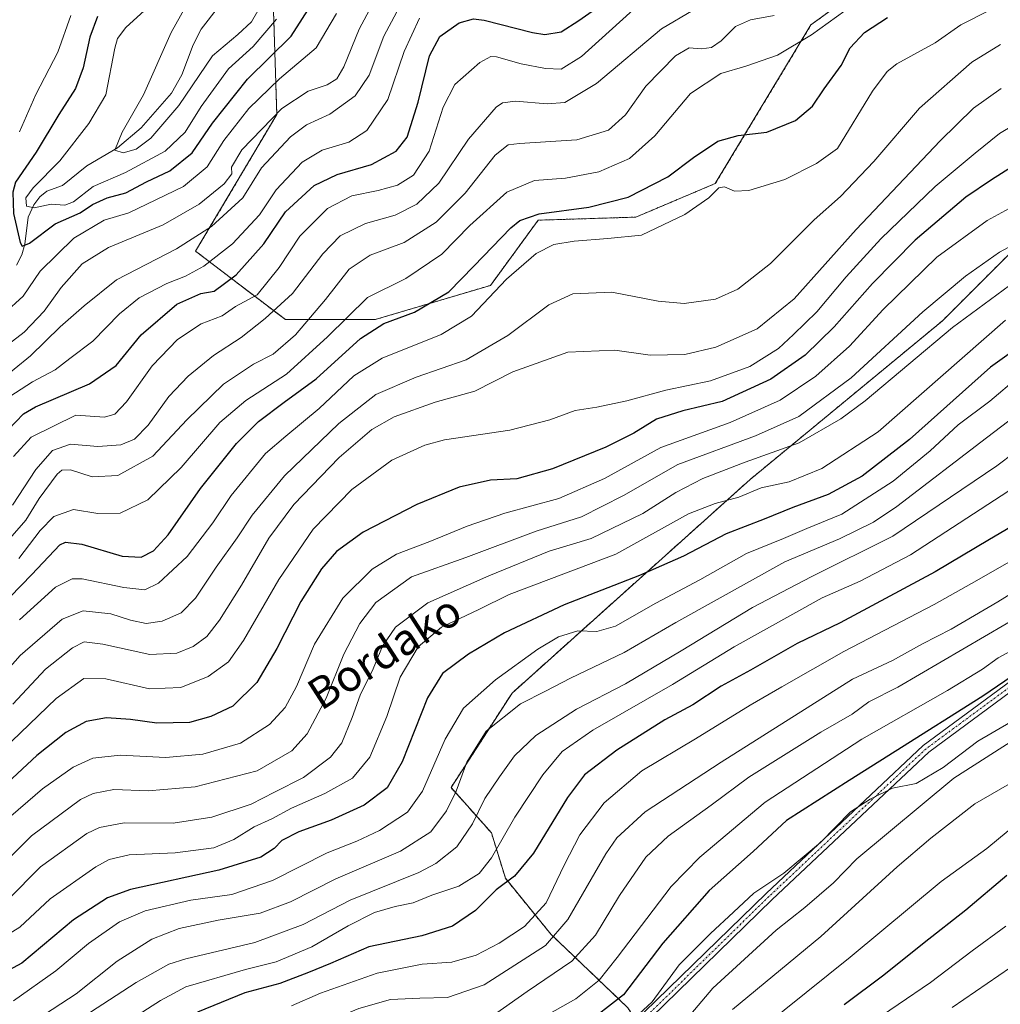
# Model space of a CAD drawing. Units: metres. Extents: x 616732 to 620156, y 4784957 to 4787330.
# Drawn here: x 617899 to 618149, y 4786254 to 4786505 of the extents above; entities that cross this region are included whole.
import ezdxf
from ezdxf.enums import TextEntityAlignment as Align

# ---------------------------------------------------------------- set-up
doc = ezdxf.new("R2010")
doc.units = ezdxf.units.M
doc.header["$MEASUREMENT"] = 0
doc.linetypes.add('TRAZO_Y_PUNTO', pattern=[1, 0.5, -0.25, 0, -0.25])
doc.linetypes.add('TRAZOS', pattern=[0.75, 0.5, -0.25])
for name, color, linetype, lineweight in [('Arbolado forestal', 92, 'TRAZOS', 0), ('Arbolado forestal CxS', 92, 'Continuous', 0), ('Camino', 19, 'Continuous', 0), ('Camino Cxs', 19, 'Continuous', 0), ('Camino eje', 39, 'TRAZO_Y_PUNTO', 13), ('Corriente natural lineal', 142, 'Continuous', 13), ('Curva de nivel maestra', 36, 'Continuous', 30), ('Curva de nivel normal', 36, 'Continuous', 0), ('Texto cartográfico', 19, 'Continuous', 0)]:
    doc.layers.add(name, color=color, linetype=linetype, lineweight=lineweight)
doc.styles.add('Arial', font='txt', dxfattribs={"height": 0.2})

# ---------------------------------------------------------------- blocks, each defined once
blk = doc.blocks.new('*U157')
at = {"layer": 'Arbolado forestal CxS', "color": 92, "linetype": 'Continuous', "lineweight": 0}
blk.add_polyline3d([(618132.4, 4786526.73, 366.57), (618100.85, 4786503.88, 368.2), (618076.48, 4786463.45, 379.25), (618056.26, 4786454.9, 377.16), (618031.39, 4786454.12, 375.99), (618019.25, 4786437.51, 378.9), (617989.87, 4786428.81, 374.51), (617967.02, 4786428.81, 361.44), (617944.17, 4786446.22, 341.84), (617964.84, 4786481.03, 335.46), (617963.75, 4786515.53, 314.54)], dxfattribs=at)
blk = doc.blocks.new('*U184')
at = {"layer": 'Curva de nivel normal', "color": 36, "linetype": 'Continuous', "lineweight": 0}
blk.add_polyline3d([(618149.26, 4786487.66, 390), (618142.26, 4786482.67, 390), (618133.72, 4786474.36, 390), (618112.38, 4786451.77, 390), (618096.59, 4786434.1, 390), (618087.16, 4786426.48, 390), (618076.62, 4786421.74, 390), (618068.75, 4786419.9, 390), (618059.89, 4786419.74, 390), (618050.94, 4786421.06, 390), (618038.94, 4786420.47, 390), (618024.94, 4786415.46, 390), (618015.28, 4786410.54, 390), (618005.19, 4786407.79, 390), (617994.73, 4786404.08, 390), (617989.07, 4786400.78, 390), (617980.72, 4786393.66, 390), (617969.21, 4786381.71, 390), (617962.8, 4786373.1, 390), (617955.85, 4786361.13, 390), (617950.22, 4786352.23, 390), (617947.01, 4786348.13, 390), (617943.55, 4786345.53, 390), (617939.39, 4786343.82, 390), (617932.51, 4786343.55, 390), (617920.58, 4786346.15, 390), (617915.8, 4786346.75, 390), (617912.79, 4786345.2, 390), (617905.92, 4786339.76, 390), (617897.65, 4786330.88, 390)], dxfattribs=at)
blk = doc.blocks.new('*U199')
at = {"layer": 'Curva de nivel normal', "color": 36, "linetype": 'Continuous', "lineweight": 0}
blk.add_polyline3d([(617943.08, 4786511.26, 315), (617937.95, 4786501.91, 315), (617930.9, 4786486.02, 315), (617925.5, 4786476.54, 315), (617923.58, 4786471.94, 315), (617925.72, 4786471.26, 315), (617929.04, 4786472.21, 315), (617932.8, 4786475.03, 315), (617939.92, 4786483.36, 315), (617948.5, 4786495.95, 315), (617954.93, 4786501.39, 315), (617958.36, 4786504.64, 315), (617961.32, 4786509.62, 315)], dxfattribs=at)
blk = doc.blocks.new('*U201')
at = {"layer": 'Curva de nivel normal', "color": 36, "linetype": 'Continuous', "lineweight": 0}
blk.add_polyline3d([(617994.12, 4786518.4, 335), (617985.78, 4786502.76, 335), (617981.9, 4786493.22, 335), (617980.1, 4786490.14, 335), (617977.64, 4786488.61, 335), (617972.8, 4786486.94, 335), (617966.15, 4786482.54, 335), (617955.91, 4786472.02, 335), (617953.28, 4786467.66, 335), (617953.41, 4786465.94, 335), (617951.47, 4786463.36, 335), (617945.11, 4786458.23, 335), (617935.87, 4786452.9, 335), (617921.96, 4786447.14, 335), (617915.3, 4786443.01, 335), (617909.96, 4786437.01, 335), (617905.61, 4786430.95, 335), (617900.55, 4786425.56, 335), (617892.28, 4786419.34, 335)], dxfattribs=at)
blk = doc.blocks.new('*U202')
at = {"layer": 'Curva de nivel normal', "color": 36, "linetype": 'Continuous', "lineweight": 0}
blk.add_polyline3d([(618153.64, 4786414.18, 430), (618146.42, 4786408.04, 430), (618138.32, 4786401.97, 430), (618131.18, 4786395.41, 430), (618121.79, 4786387.62, 430), (618108.73, 4786379.25, 430), (618099.8, 4786375.56, 430), (618093.83, 4786373.05, 430), (618084.42, 4786369.23, 430), (618072.54, 4786362.53, 430), (618061.36, 4786356.58, 430), (618051.12, 4786350.74, 430), (618046.34, 4786349.38, 430), (618041.5, 4786349.51, 430), (618036.56, 4786348.04, 430), (618031.28, 4786344.83, 430), (618020.5, 4786337.07, 430), (618012.4, 4786329.81, 430), (618007.68, 4786321.96, 430), (618001.94, 4786308.72, 430), (617998.11, 4786303.38, 430), (617990.97, 4786298.68, 430), (617985.26, 4786295.96, 430), (617977.7, 4786292.97, 430), (617963.78, 4786285.92, 430), (617953.41, 4786282.38, 430), (617942.95, 4786280.97, 430), (617931.29, 4786278.25, 430), (617924.78, 4786275.4, 430), (617916.92, 4786269.94, 430), (617908.58, 4786262.91, 430), (617897.78, 4786255.3, 430)], dxfattribs=at)
blk = doc.blocks.new('*U205')
at = {"layer": 'Curva de nivel normal', "color": 36, "linetype": 'Continuous', "lineweight": 0}
for points in [[(617980.08, 4786506.79, 330), (617974.88, 4786498.05, 330), (617965.56, 4786490.16, 330), (617957.68, 4786482.56, 330), (617951.33, 4786474.38, 330), (617947.13, 4786467.7, 330), (617941.12, 4786462.74, 330), (617927.13, 4786456.03, 330), (617920.89, 4786454.13, 330), (617913.17, 4786449.52, 330), (617904.59, 4786441.12, 330), (617900.22, 4786434.8, 330), (617895.43, 4786430.36, 330)], [(617899.36, 4786476.62, 330), (617903.46, 4786486.09, 330), (617909.06, 4786496.89, 330), (617912.36, 4786506.25, 330)]]:
    blk.add_polyline3d(points, dxfattribs=at)
blk = doc.blocks.new('*U210')
at = {"layer": 'Curva de nivel normal', "color": 36, "linetype": 'Continuous', "lineweight": 0}
blk.add_polyline3d([(618156.38, 4786480.71, 395), (618148.82, 4786476.23, 395), (618142.64, 4786471.2, 395), (618132.49, 4786462.66, 395), (618118.66, 4786449.36, 395), (618109.83, 4786439.7, 395), (618102.36, 4786430.77, 395), (618096.36, 4786424.97, 395), (618092.6, 4786421.44, 395), (618085.27, 4786416.85, 395), (618075.27, 4786413.17, 395), (618063.93, 4786410.84, 395), (618053.98, 4786408.13, 395), (618046.34, 4786406.51, 395), (618040.79, 4786405.62, 395), (618034.38, 4786403.25, 395), (618024.19, 4786400.62, 395), (618007.56, 4786398.2, 395), (618002.52, 4786396.81, 395), (617994.16, 4786393.01, 395), (617983.91, 4786385.5, 395), (617974.08, 4786375.39, 395), (617965.35, 4786362.63, 395), (617956.37, 4786347.05, 395), (617952.58, 4786341.66, 395), (617947.34, 4786337.93, 395), (617940.38, 4786335.08, 395), (617932.39, 4786334.8, 395), (617921.28, 4786337.29, 395), (617915.7, 4786337.41, 395), (617908.63, 4786332.31, 395), (617890.45, 4786314.8, 395)], dxfattribs=at)
blk = doc.blocks.new('*U215')
at = {"layer": 'Curva de nivel normal', "color": 36, "linetype": 'Continuous', "lineweight": 0}
blk.add_polyline3d([(617886.71, 4786266.26, 420), (617899.4, 4786274.06, 420), (617907.16, 4786281.27, 420), (617918.79, 4786289.47, 420), (617922.18, 4786291.28, 420), (617927.29, 4786292.48, 420), (617938.99, 4786293.01, 420), (617948.77, 4786294.31, 420), (617953.94, 4786296.37, 420), (617959.07, 4786299.6, 420), (617963.56, 4786301.66, 420), (617968.6, 4786304.39, 420), (617977.05, 4786308.08, 420), (617984.13, 4786312.05, 420), (617988.52, 4786317.38, 420), (617992.83, 4786327.72, 420), (617996.25, 4786337.72, 420), (618000.8, 4786345.43, 420), (618006.81, 4786350.45, 420), (618016.3, 4786354.99, 420), (618024.03, 4786358.82, 420), (618051.17, 4786369.08, 420), (618069.66, 4786379.36, 420), (618076.46, 4786381.96, 420), (618082.46, 4786383.54, 420), (618088.15, 4786385.96, 420), (618095.27, 4786387.52, 420), (618103.6, 4786390.89, 420), (618117.92, 4786400.26, 420), (618150.4, 4786428.64, 420)], dxfattribs=at)
blk = doc.blocks.new('*U225')
at = {"layer": 'Curva de nivel normal', "color": 36, "linetype": 'Continuous', "lineweight": 0}
blk.add_polyline3d([(617998.7, 4786513.44, 340), (617992.08, 4786500.96, 340), (617988.34, 4786491.03, 340), (617984.83, 4786485.83, 340), (617978.36, 4786481.15, 340), (617972.39, 4786478.4, 340), (617968.29, 4786475.35, 340), (617960.92, 4786467.43, 340), (617956.15, 4786459.82, 340), (617948.25, 4786452.49, 340), (617939.29, 4786446.79, 340), (617923.99, 4786438.93, 340), (617915.78, 4786432.34, 340), (617909.67, 4786426.95, 340), (617902.09, 4786419.6, 340), (617889.57, 4786409.37, 340)], dxfattribs=at)
blk = doc.blocks.new('*U226')
at = {"layer": 'Curva de nivel normal', "color": 36, "linetype": 'Continuous', "lineweight": 0}
blk.add_polyline3d([(617964.73, 4786505.35, 320), (617958.84, 4786498.35, 320), (617952.54, 4786492.69, 320), (617945.55, 4786483.07, 320), (617941.49, 4786476.56, 320), (617936.39, 4786471.68, 320), (617926.31, 4786466.28, 320), (617918.09, 4786462.69, 320), (617913.11, 4786458.82, 320), (617910.88, 4786457.92, 320), (617907.39, 4786458.22, 320), (617903.09, 4786457.26, 320), (617901.14, 4786457.69, 320), (617900.9, 4786459.8, 320), (617902.81, 4786462.35, 320), (617909.63, 4786469.2, 320), (617916.97, 4786478.76, 320), (617921.34, 4786486.06, 320), (617923.63, 4786497.94, 320), (617924.32, 4786500.39, 320), (617926.42, 4786503.16, 320), (617932.05, 4786508.38, 320)], dxfattribs=at)
blk = doc.blocks.new('*U230')
at = {"layer": 'Curva de nivel normal', "color": 36, "linetype": 'Continuous', "lineweight": 0}
blk.add_polyline3d([(618001.19, 4786505.55, 345), (617997.25, 4786497.08, 345), (617993.13, 4786484.88, 345), (617987.79, 4786476.99, 345), (617983.21, 4786474, 345), (617976.36, 4786471.92, 345), (617971.33, 4786468.87, 345), (617964.68, 4786461.85, 345), (617960.43, 4786455.5, 345), (617953.57, 4786448.06, 345), (617946.29, 4786442.4, 345), (617941.62, 4786439.87, 345), (617936.83, 4786438.01, 345), (617929.81, 4786434.34, 345), (617924.83, 4786430.3, 345), (617917.96, 4786423.28, 345), (617912.17, 4786418.86, 345), (617908.38, 4786416.05, 345), (617902.62, 4786412.99, 345), (617895.45, 4786408.28, 345)], dxfattribs=at)
blk = doc.blocks.new('*U239')
at = {"layer": 'Curva de nivel normal', "color": 36, "linetype": 'Continuous', "lineweight": 0}
blk.add_polyline3d([(618146.54, 4786507.7, 380), (618138.99, 4786503.85, 380), (618132.44, 4786499.26, 380), (618122.71, 4786493.91, 380), (618120.26, 4786491.95, 380), (618116.51, 4786487.02, 380), (618107.59, 4786472.41, 380), (618102.27, 4786468.59, 380), (618094.22, 4786464.49, 380), (618085.02, 4786461.68, 380), (618081.41, 4786461.5, 380), (618078.83, 4786462.58, 380), (618077.36, 4786462.32, 380), (618074.83, 4786459.82, 380), (618068.74, 4786455.54, 380), (618057.72, 4786450.34, 380), (618049.11, 4786449.42, 380), (618040.56, 4786448.8, 380), (618035.4, 4786447.89, 380), (618030.92, 4786445.62, 380), (618023.32, 4786439.1, 380), (618014.38, 4786429.7, 380), (618006.66, 4786425.03, 380), (617991.64, 4786419, 380), (617984.46, 4786414.52, 380), (617975.67, 4786406.14, 380), (617967.15, 4786399.15, 380), (617962, 4786394.7, 380), (617953.25, 4786384.02, 380), (617948.58, 4786377.08, 380), (617942.03, 4786368.46, 380), (617934.73, 4786361.68, 380), (617931.28, 4786359.97, 380), (617925.92, 4786360.56, 380), (617915.3, 4786362.75, 380), (617912.77, 4786362.78, 380), (617908.53, 4786360.64, 380), (617899.32, 4786352.38, 380)], dxfattribs=at)
blk = doc.blocks.new('*U251')
at = {"layer": 'Curva de nivel maestra', "color": 36, "linetype": 'Continuous', "lineweight": 30}
blk.add_polyline3d([(618157.03, 4786379.1, 450), (618146.31, 4786372.84, 450), (618132.51, 4786364.56, 450), (618108.26, 4786351.59, 450), (618097.35, 4786346.27, 450), (618085.43, 4786339.52, 450), (618078.02, 4786335.47, 450), (618070.78, 4786330.72, 450), (618063.68, 4786326.83, 450), (618051.43, 4786319.16, 450), (618043.2, 4786312.83, 450), (618038.82, 4786307.05, 450), (618030.23, 4786292.9, 450), (618025.34, 4786287.09, 450), (618020.72, 4786283.55, 450), (618015.47, 4786278.32, 450), (618009.58, 4786274.35, 450), (618001.74, 4786271.86, 450), (617988.3, 4786269.09, 450), (617978.55, 4786264.83, 450), (617972.95, 4786262.56, 450), (617965.6, 4786259.74, 450), (617956.66, 4786257.32, 450), (617944.67, 4786252.42, 450)], dxfattribs=at)
blk = doc.blocks.new('*U259')
at = {"layer": 'Curva de nivel maestra', "color": 36, "linetype": 'Continuous', "lineweight": 30}
blk.add_polyline3d([(617919.18, 4786505.96, 325), (617917.25, 4786500.77, 325), (617915.58, 4786492.96, 325), (617913.58, 4786487.66, 325), (617909.37, 4786481, 325), (617903.55, 4786471.42, 325), (617898.28, 4786463.8, 325), (617897.61, 4786461.29, 325), (617897.8, 4786455.84, 325), (617899.46, 4786448.45, 325), (617899.99, 4786447.47, 325), (617901.84, 4786448.24, 325), (617908.37, 4786453.2, 325), (617914.77, 4786455.98, 325), (617917.94, 4786458.09, 325), (617921.69, 4786459.79, 325), (617926.37, 4786461.13, 325), (617931.68, 4786463.87, 325), (617937.61, 4786466.72, 325), (617943.29, 4786471.24, 325), (617948.46, 4786478.84, 325), (617957.41, 4786490.03, 325), (617968.52, 4786501.02, 325), (617974.3, 4786510.02, 325)], dxfattribs=at)
blk = doc.blocks.new('*U262')
at = {"layer": 'Curva de nivel maestra', "color": 36, "linetype": 'Continuous', "lineweight": 30}
blk.add_polyline3d([(618165.92, 4786430.54, 425), (618146.59, 4786416.68, 425), (618125.92, 4786398.3, 425), (618113.92, 4786388.96, 425), (618105.26, 4786384.22, 425), (618096.26, 4786380.97, 425), (618088.93, 4786377.98, 425), (618079.29, 4786374.21, 425), (618068.35, 4786368.56, 425), (618057.15, 4786363.61, 425), (618038.04, 4786356.2, 425), (618022.8, 4786349.02, 425), (618013.69, 4786343.58, 425), (618007.06, 4786338.66, 425), (618003.24, 4786332.5, 425), (617996.75, 4786316.17, 425), (617992.94, 4786309.54, 425), (617987.12, 4786305.18, 425), (617978.67, 4786301.3, 425), (617970.47, 4786298.36, 425), (617966.09, 4786296.1, 425), (617964.17, 4786294.08, 425), (617960.76, 4786291.92, 425), (617950.1, 4786288.58, 425), (617927.56, 4786283.67, 425), (617921.77, 4786281.54, 425), (617913.11, 4786275.92, 425), (617899.96, 4786264.88, 425), (617887.88, 4786258.47, 425)], dxfattribs=at)

msp = doc.modelspace()

# ---------------------------------------------------------------- linework, layer by layer
at = {"layer": 'Arbolado forestal', "color": 92, "linetype": 'TRAZOS', "lineweight": 0}
for points in [[(618132.4, 4786526.73, 366.57), (618100.85, 4786503.88, 368.2), (618076.48, 4786463.45, 379.25), (618056.26, 4786454.9, 377.16), (618031.39, 4786454.12, 375.99), (618019.25, 4786437.51, 378.9), (617989.87, 4786428.81, 374.51), (617967.02, 4786428.81, 361.44), (617944.17, 4786446.22, 341.84), (617964.84, 4786481.03, 335.46), (617963.75, 4786515.53, 314.55)], [(618156.88, 4786451.05, 410.13), (618134.34, 4786428.51, 413.82), (618085.37, 4786388.1, 418.38), (618024.75, 4786333.7, 433.48), (618009.2, 4786309.61, 433.82), (618019.49, 4786298.08, 443.09), (618023.05, 4786286.51, 448.92), (618034.63, 4786272.26, 458.89), (618054.22, 4786253.56, 476.57), (618056.3, 4786250.34, 479.33), (618056.91, 4786249.4, 480.04), (618057.52, 4786248.46, 480.61), (618064.02, 4786238.42, 487.07), (618075.59, 4786218.83, 501.33), (618081.49, 4786200.81, 514), (618107.75, 4786210.9, 518.91), (618113.35, 4786213.34, 520.55), (618125.62, 4786218.68, 522.19), (618126.59, 4786218.65, 522.38), (618128.43, 4786218.6, 522.6), (618130.27, 4786218.55, 522.8), (618155.16, 4786217.9, 531.68)], [(618156.88, 4786451.05, 410.13), (618134.34, 4786428.51, 413.82), (618085.37, 4786388.1, 418.38), (618024.75, 4786333.7, 433.48), (618009.2, 4786309.61, 433.82), (618019.49, 4786298.08, 443.09), (618023.05, 4786286.51, 448.92), (618034.63, 4786272.26, 458.89), (618054.22, 4786253.56, 476.57), (618056.3, 4786250.34, 479.33), (618056.91, 4786249.4, 480.04), (618057.52, 4786248.46, 480.61), (618064.02, 4786238.42, 487.07), (618075.59, 4786218.83, 501.33), (618081.49, 4786200.81, 514), (618107.75, 4786210.9, 518.91), (618113.35, 4786213.34, 520.55), (618125.62, 4786218.68, 522.19), (618126.59, 4786218.65, 522.38), (618128.43, 4786218.6, 522.6), (618130.27, 4786218.55, 522.8), (618155.16, 4786217.9, 531.68)]]:
    msp.add_polyline3d(points, dxfattribs=at)
at = {"layer": 'Arbolado forestal CxS', "color": 92, "linetype": 'Continuous', "lineweight": 0}
for points in [[(617963.75, 4786515.53, 314.54), (617964.84, 4786481.03, 335.46), (617944.17, 4786446.22, 341.84), (617967.02, 4786428.81, 361.44), (617989.87, 4786428.81, 374.51), (618019.25, 4786437.51, 378.9), (618031.39, 4786454.12, 375.99), (618056.26, 4786454.9, 377.16), (618076.48, 4786463.45, 379.25), (618100.85, 4786503.88, 368.2), (618132.4, 4786526.73, 366.57)], [(618155.16, 4786217.9, 531.68), (618125.62, 4786218.67, 522.19), (618113.35, 4786213.34, 520.55), (618107.75, 4786210.9, 518.91), (618081.49, 4786200.81, 514), (618075.59, 4786218.83, 501.33), (618064.02, 4786238.42, 487.07), (618054.22, 4786253.56, 476.57), (618034.63, 4786272.26, 458.89), (618023.05, 4786286.51, 448.92), (618019.49, 4786298.08, 443.09), (618009.2, 4786309.61, 433.82), (618024.75, 4786333.7, 433.48), (618085.37, 4786388.1, 418.38), (618134.34, 4786428.51, 413.82), (618156.88, 4786451.05, 410.13)], [(618156.88, 4786451.05, 410.13), (618134.34, 4786428.51, 413.82), (618085.37, 4786388.1, 418.38), (618024.75, 4786333.7, 433.48), (618009.2, 4786309.61, 433.82), (618019.49, 4786298.08, 443.09), (618023.05, 4786286.51, 448.92), (618034.63, 4786272.26, 458.89), (618054.22, 4786253.56, 476.57), (618064.02, 4786238.42, 487.07), (618075.59, 4786218.83, 501.33), (618081.49, 4786200.81, 514), (618107.75, 4786210.9, 518.91), (618113.35, 4786213.34, 520.55), (618125.62, 4786218.67, 522.19), (618155.16, 4786217.9, 531.68)]]:
    msp.add_polyline3d(points, dxfattribs=at)
at = {"layer": 'Camino', "color": 19, "linetype": 'Continuous', "lineweight": 0}
for points in [[(617901.18, 4786038.3, 492.37), (617906.45, 4786055.94, 491.36), (617910.14, 4786082.56, 490.16), (617913.05, 4786113.28, 489.59), (617917.32, 4786135.69, 489.33), (617929.08, 4786160.55, 488.27), (617948.3, 4786184.04, 486.1), (617975.39, 4786204.49, 484.75), (617990.8, 4786216.17, 482.97), (618015.08, 4786225.73, 481.6), (618034.61, 4786236.84, 479.41), (618055.36, 4786249.42, 479.46), (618089.4, 4786282.68, 480.96), (618129.44, 4786320.35, 476.73), (618161.3, 4786343.85, 474.34), (618182.01, 4786362.97, 467.62), (618198.19, 4786370.88, 466.83), (618235.54, 4786368.75, 464.97), (618284.75, 4786363.46, 463.55), (618341.33, 4786360.55, 461.28), (618414.14, 4786358.96, 455.39), (618446.53, 4786354.18, 454.44), (618486.24, 4786345.42, 452.89)], [(618485.58, 4786343.32, 454.05), (618446.13, 4786352.02, 455.26), (618413.96, 4786356.77, 456.22), (618341.25, 4786358.35, 462.32), (618284.58, 4786361.26, 464.42), (618235.36, 4786366.56, 465.73), (618198.64, 4786368.66, 468.26), (618183.26, 4786361.13, 469.32), (618162.7, 4786342.15, 475.11), (618130.86, 4786318.65, 478.31), (618090.93, 4786281.09, 481.89), (618056.71, 4786247.67, 480.57), (618035.72, 4786234.94, 480.77), (618016.03, 4786223.74, 482.79), (617991.89, 4786214.24, 484.5), (617976.72, 4786202.73, 485.87), (617949.84, 4786182.44, 486.96), (617930.95, 4786159.36, 489), (617919.43, 4786135.01, 489.75), (617915.23, 4786112.97, 490.01), (617912.33, 4786082.3, 491.22), (617908.61, 4786055.47, 492.28), (617903.29, 4786037.67, 493.07)]]:
    msp.add_polyline3d(points, dxfattribs=at)
at = {"layer": 'Camino Cxs', "color": 19, "linetype": 'Continuous', "lineweight": 0}
for points in [[(617901.18, 4786038.3, 492.37), (617906.45, 4786055.94, 491.36), (617910.14, 4786082.56, 490.16), (617913.05, 4786113.28, 489.59), (617917.32, 4786135.69, 489.33), (617929.08, 4786160.55, 488.27), (617948.3, 4786184.04, 486.1), (617975.39, 4786204.49, 484.75), (617990.8, 4786216.17, 482.97), (618015.08, 4786225.73, 481.6), (618034.61, 4786236.84, 479.41), (618055.36, 4786249.42, 479.46), (618089.4, 4786282.68, 480.96), (618129.44, 4786320.35, 476.73), (618161.3, 4786343.85, 474.34), (618182.01, 4786362.97, 467.62), (618198.19, 4786370.88, 466.83), (618235.54, 4786368.75, 464.97), (618284.75, 4786363.46, 463.55), (618341.33, 4786360.55, 461.28), (618414.14, 4786358.96, 455.39), (618446.53, 4786354.18, 454.44), (618486.24, 4786345.42, 452.89)], [(618485.58, 4786343.32, 454.05), (618446.13, 4786352.02, 455.26), (618413.96, 4786356.77, 456.22), (618341.25, 4786358.35, 462.32), (618284.58, 4786361.26, 464.42), (618235.36, 4786366.56, 465.73), (618198.64, 4786368.66, 468.26), (618183.26, 4786361.13, 469.32), (618162.7, 4786342.15, 475.11), (618130.86, 4786318.65, 478.31), (618090.93, 4786281.09, 481.89), (618056.71, 4786247.67, 480.57), (618035.72, 4786234.94, 480.77), (618016.03, 4786223.74, 482.79), (617991.89, 4786214.24, 484.5), (617976.72, 4786202.73, 485.87), (617949.84, 4786182.44, 486.96), (617930.95, 4786159.36, 489), (617919.43, 4786135.01, 489.75), (617915.23, 4786112.97, 490.01), (617912.33, 4786082.3, 491.22), (617908.61, 4786055.47, 492.28), (617903.29, 4786037.67, 493.07)]]:
    msp.add_polyline3d(points, dxfattribs=at)
at = {"layer": 'Camino eje', "color": 39, "linetype": 'TRAZO_Y_PUNTO', "lineweight": 13}
msp.add_polyline3d([(618485.91, 4786344.37, 453.49), (618446.33, 4786353.1, 455.04), (618414.05, 4786357.86, 455.89), (618341.29, 4786359.45, 461.79), (618284.67, 4786362.36, 463.99), (618235.45, 4786367.65, 465.4), (618198.41, 4786369.77, 467.54), (618182.64, 4786362.05, 468.51), (618162, 4786343, 474.81), (618130.15, 4786319.5, 477.55), (618090.16, 4786281.88, 481.44), (618056.03, 4786248.54, 480.25), (618035.16, 4786235.89, 480.11), (618015.55, 4786224.73, 482.21), (617991.34, 4786215.21, 483.78), (617976.06, 4786203.61, 485.54), (617949.07, 4786183.24, 486.62), (617930.02, 4786159.95, 488.67), (617918.38, 4786135.35, 489.55), (617914.14, 4786113.12, 489.8), (617911.23, 4786082.43, 490.56), (617907.53, 4786055.71, 491.81), (617902.24, 4786037.98, 492.68)], dxfattribs=at)
at = {"layer": 'Corriente natural lineal', "color": 142, "linetype": 'Continuous', "lineweight": 13}
msp.add_polyline3d([(617898.53, 4786442.68, 326.9), (617899.96, 4786445.26, 327.2), (617900.68, 4786448.01, 326.83), (617901.55, 4786454.85, 321.1), (617903.01, 4786458.03, 319), (617904.47, 4786460.09, 319.05), (617906.29, 4786461.53, 318.82), (617910.27, 4786462.94, 317.16), (617916.47, 4786467.93, 317), (617924.26, 4786472.54, 315.24), (617930.34, 4786477.66, 313.7), (617938.01, 4786486.45, 312.97), (617940.62, 4786491.15, 313.24), (617943.57, 4786498.76, 313.48), (617945.55, 4786502.77, 311.34), (617949.99, 4786508.47, 310.51)], dxfattribs=at)
at = {"layer": 'Curva de nivel maestra', "color": 36, "linetype": 'Continuous', "lineweight": 30}
for points in [[(617896.41, 4786400.71, 350), (617900.36, 4786404.81, 350), (617903.41, 4786406.56, 350), (617917.18, 4786412.47, 350), (617923.95, 4786417.12, 350), (617930.29, 4786424.89, 350), (617939.36, 4786432.7, 350), (617945.49, 4786435.43, 350), (617948.93, 4786436.03, 350), (617954.52, 4786440.17, 350), (617961.54, 4786448.1, 350), (617967.08, 4786456.24, 350), (617974.33, 4786462.96, 350), (617980.25, 4786465.75, 350), (617988.94, 4786468.3, 350), (617995.25, 4786471.7, 350), (617998.07, 4786475.23, 350), (618000.85, 4786484.15, 350), (618003.72, 4786495.99, 350), (618006.34, 4786500.91, 350), (618011.29, 4786504.42, 350), (618014.91, 4786505.39, 350), (618017.68, 4786505.05, 350), (618029.96, 4786501.88, 350), (618033.11, 4786501.45, 350), (618037.28, 4786502.1, 350), (618041.76, 4786504.96, 350), (618046.84, 4786508.52, 350)], [(617885.86, 4786346.83, 375), (617902.5, 4786363.89, 375), (617909.63, 4786371.45, 375), (617911.02, 4786372.09, 375), (617915.24, 4786371.64, 375), (617925.5, 4786368.54, 375), (617930.34, 4786368.28, 375), (617933.47, 4786369.91, 375), (617937.18, 4786374.01, 375), (617945.38, 4786385.82, 375), (617954.54, 4786397.24, 375), (617960.14, 4786402.83, 375), (617966.72, 4786407.8, 375), (617974.88, 4786413.72, 375), (617986.16, 4786423.98, 375), (617992.12, 4786427.82, 375), (617999.89, 4786430.69, 375), (618008.61, 4786435.86, 375), (618014.98, 4786442.38, 375), (618024.44, 4786452.16, 375), (618026.76, 4786454.04, 375), (618031.65, 4786455.73, 375), (618044.27, 4786457.44, 375), (618054.27, 4786459.98, 375), (618064.43, 4786465.17, 375), (618070.92, 4786470.08, 375), (618077.1, 4786474.27, 375), (618082.27, 4786475.73, 375), (618089.6, 4786476.58, 375), (618096.93, 4786479.55, 375), (618101.26, 4786483.2, 375), (618104.21, 4786487.6, 375), (618108.51, 4786493.54, 375), (618110.8, 4786498.02, 375), (618114.45, 4786501.95, 375), (618120.36, 4786505.71, 375)], [(618155.4, 4786469.85, 400), (618146.81, 4786464.36, 400), (618140.24, 4786460, 400), (618127.4, 4786449, 400), (618116.48, 4786438.03, 400), (618106.78, 4786426.98, 400), (618099.37, 4786419.76, 400), (618090.6, 4786413.61, 400), (618078.27, 4786407.94, 400), (618068.24, 4786405.56, 400), (618061.51, 4786403.47, 400), (618055.76, 4786399.9, 400), (618048.64, 4786396.34, 400), (618035.08, 4786390.8, 400), (618025.93, 4786388.23, 400), (618019.28, 4786387.88, 400), (618011.28, 4786386.09, 400), (618000.51, 4786381.75, 400), (617986.86, 4786374.7, 400), (617980.02, 4786369.72, 400), (617976.24, 4786365.29, 400), (617970.95, 4786357.04, 400), (617964.81, 4786345.05, 400), (617959.72, 4786336.38, 400), (617953.62, 4786330.31, 400), (617948.01, 4786327.69, 400), (617942.61, 4786326.22, 400), (617934.29, 4786326.06, 400), (617927.56, 4786326.99, 400), (617921.48, 4786327.42, 400), (617916.33, 4786326.45, 400), (617911.12, 4786323.62, 400), (617903.74, 4786317.75, 400), (617895.07, 4786309.7, 400)], [(618152.1, 4786338.01, 475), (618144.64, 4786332.87, 475), (618122.26, 4786318.84, 475), (618110.59, 4786311.39, 475), (618094.6, 4786301.27, 475), (618086.14, 4786293.37, 475), (618074.91, 4786283.38, 475), (618063.11, 4786270.01, 475), (618053.15, 4786256.87, 475), (618042.83, 4786248.88, 475)], [(618109.28, 4786254.34, 500), (618119.43, 4786261.89, 500), (618129.69, 4786270.14, 500), (618140.32, 4786278.49, 500), (618150.76, 4786287.33, 500)]]:
    msp.add_polyline3d(points, dxfattribs=at)
at = {"layer": 'Curva de nivel normal', "color": 36, "linetype": 'Continuous', "lineweight": 0}
for points in [[(617897.84, 4786393.95, 355), (617902.27, 4786398.82, 355), (617913.63, 4786404.46, 355), (617920.95, 4786403.94, 355), (617923.62, 4786404.76, 355), (617926.58, 4786407.86, 355), (617933.13, 4786417.05, 355), (617939.56, 4786423.72, 355), (617945.61, 4786427.7, 355), (617950.95, 4786429.79, 355), (617954.33, 4786432.16, 355), (617959.82, 4786435.08, 355), (617965.47, 4786442.03, 355), (617970.7, 4786450.03, 355), (617977.78, 4786457.12, 355), (617983.98, 4786460.31, 355), (617990.66, 4786461.65, 355), (617995.54, 4786463.05, 355), (617999.61, 4786465.57, 355), (618003.61, 4786471.68, 355), (618007.17, 4786482.9, 355), (618010.2, 4786488.71, 355), (618016.56, 4786494.3, 355), (618019.35, 4786495.78, 355), (618020.75, 4786495.72, 355), (618027.1, 4786493.93, 355), (618033.22, 4786492.73, 355), (618037.28, 4786492.6, 355), (618042.45, 4786495.84, 355), (618057.37, 4786509.28, 355)], [(618113.7, 4786510.61, 370), (618100.97, 4786501.29, 370), (618092.3, 4786496.16, 370), (618084.23, 4786493.32, 370), (618077.92, 4786491.51, 370), (618070.16, 4786486.36, 370), (618061.07, 4786475.64, 370), (618054.67, 4786469.79, 370), (618046.85, 4786466.41, 370), (618038.31, 4786464.84, 370), (618030.44, 4786464.19, 370), (618023.42, 4786461.26, 370), (618014.02, 4786452.74, 370), (618006.85, 4786445.44, 370), (617997.69, 4786439.25, 370), (617987.93, 4786434.44, 370), (617977.75, 4786424.44, 370), (617967.3, 4786414.92, 370), (617956.95, 4786408.18, 370), (617950.33, 4786402.59, 370), (617940.5, 4786391.12, 370), (617932.02, 4786382.86, 370), (617924.96, 4786379.5, 370), (617919.3, 4786379.42, 370), (617913.04, 4786380.41, 370), (617908.05, 4786378.69, 370), (617904.57, 4786375.07, 370), (617899.2, 4786367.96, 370)], [(618070.89, 4786507.58, 360), (618062.75, 4786502.89, 360), (618046.22, 4786488.97, 360), (618038.18, 4786484.1, 360), (618033.68, 4786483.72, 360), (618025.61, 4786484.4, 360), (618022.28, 4786483.98, 360), (618020.72, 4786482.88, 360), (618013.61, 4786474.74, 360), (618006.08, 4786463.58, 360), (618000.51, 4786458.23, 360), (617995, 4786455.44, 360), (617987.4, 4786453.24, 360), (617981.01, 4786450.16, 360), (617976.55, 4786445.55, 360), (617968.85, 4786435.43, 360), (617961.85, 4786429.1, 360), (617955.79, 4786424.22, 360), (617948.69, 4786419.7, 360), (617942.24, 4786414.38, 360), (617937.32, 4786409.19, 360), (617932.13, 4786401.93, 360), (617928.65, 4786398.31, 360), (617925.13, 4786396.9, 360), (617919.29, 4786396.47, 360), (617912.3, 4786397.06, 360), (617907.71, 4786395.46, 360), (617903.51, 4786390.66, 360), (617897.58, 4786381.52, 360)], [(618091.48, 4786506.21, 365), (618085.44, 4786505.11, 365), (618081.64, 4786503.42, 365), (618077.98, 4786499.84, 365), (618075.54, 4786498.14, 365), (618073.01, 4786497.79, 365), (618069.87, 4786497.99, 365), (618066.32, 4786495.94, 365), (618058.8, 4786488.28, 365), (618053.65, 4786480.98, 365), (618049.27, 4786477.08, 365), (618041.27, 4786474.62, 365), (618026.61, 4786473.65, 365), (618023.79, 4786473.28, 365), (618020.4, 4786470.71, 365), (618012.78, 4786461.02, 365), (618005.41, 4786453.59, 365), (617997.3, 4786448.44, 365), (617988.62, 4786445.2, 365), (617983.28, 4786441.68, 365), (617977.21, 4786433.94, 365), (617969.64, 4786424.96, 365), (617963.88, 4786419.96, 365), (617958.95, 4786417.48, 365), (617951.29, 4786412.34, 365), (617941.95, 4786403.24, 365), (617933.29, 4786394.06, 365), (617924.33, 4786389.1, 365), (617917.8, 4786388.75, 365), (617912.34, 4786390.51, 365), (617910.13, 4786390.42, 365), (617908.96, 4786389.43, 365), (617904.3, 4786383.2, 365), (617900.96, 4786377.71, 365), (617896.3, 4786372.34, 365)], [(617888.66, 4786331.01, 385), (617899.49, 4786343.29, 385), (617910.2, 4786352.54, 385), (617915.57, 4786354.67, 385), (617922.62, 4786353.88, 385), (617927.58, 4786352.27, 385), (617931.57, 4786351.4, 385), (617935.63, 4786352.02, 385), (617940.46, 4786354.12, 385), (617944.14, 4786357.88, 385), (617949.44, 4786365.79, 385), (617954.76, 4786373.22, 385), (617958.53, 4786378.99, 385), (617966.84, 4786389.04, 385), (617980.61, 4786402.37, 385), (617990.06, 4786409.72, 385), (618000.33, 4786414.14, 385), (618013.06, 4786418.58, 385), (618023.67, 4786424.73, 385), (618034.1, 4786432.53, 385), (618040.24, 4786435.4, 385), (618050.18, 4786435.79, 385), (618061.93, 4786433.5, 385), (618068.6, 4786432.87, 385), (618076.58, 4786434.03, 385), (618082.21, 4786436.56, 385), (618090.51, 4786443.1, 385), (618101.64, 4786454.17, 385), (618108.34, 4786460.16, 385), (618116.88, 4786469.05, 385), (618128.44, 4786482.65, 385), (618141.84, 4786494.34, 385), (618149.12, 4786498.86, 385)], [(617895.29, 4786300.72, 405), (617905.16, 4786309.27, 405), (617912.99, 4786314.82, 405), (617917.96, 4786317.15, 405), (617924.95, 4786317.85, 405), (617936.62, 4786317.28, 405), (617946.03, 4786318.16, 405), (617955.59, 4786320.96, 405), (617962.96, 4786325.66, 405), (617967.01, 4786330.02, 405), (617969.83, 4786335.38, 405), (617974.4, 4786346.18, 405), (617981.65, 4786357.89, 405), (617989.13, 4786365.23, 405), (617995.36, 4786369.08, 405), (618003.8, 4786372.3, 405), (618013.28, 4786376.23, 405), (618022.94, 4786379.48, 405), (618036.61, 4786383.28, 405), (618048.27, 4786388.37, 405), (618062.6, 4786396.19, 405), (618080.27, 4786402.63, 405), (618092.99, 4786408.25, 405), (618102.06, 4786414.4, 405), (618110.64, 4786422.03, 405), (618119.24, 4786431.36, 405), (618132.91, 4786444.7, 405), (618145.73, 4786454.07, 405), (618159.68, 4786461.66, 405)], [(617891.83, 4786286.8, 410), (617902.38, 4786297.35, 410), (617914.9, 4786306.55, 410), (617918.11, 4786308.08, 410), (617923.36, 4786309.12, 410), (617932.06, 4786308.82, 410), (617944.06, 4786309.84, 410), (617959.81, 4786313.91, 410), (617968.7, 4786318.99, 410), (617972.58, 4786323.3, 410), (617977.38, 4786332.4, 410), (617981.89, 4786343.56, 410), (617985.98, 4786351.43, 410), (617990.09, 4786356.72, 410), (617999.12, 4786363.26, 410), (618012.98, 4786368.23, 410), (618030.9, 4786374.92, 410), (618042.39, 4786378.6, 410), (618053.14, 4786383.97, 410), (618066.98, 4786391.94, 410), (618086.72, 4786399.23, 410), (618097.72, 4786404.12, 410), (618111.12, 4786413.99, 410), (618129.37, 4786430.77, 410), (618140.17, 4786439.89, 410), (618148.84, 4786445.98, 410), (618158.51, 4786451.17, 410)], [(618156.24, 4786441.07, 415), (618136.87, 4786426.8, 415), (618114.65, 4786408.11, 415), (618108.43, 4786403.49, 415), (618097.86, 4786397.4, 415), (618084.06, 4786392.47, 415), (618073.28, 4786388.32, 415), (618066.46, 4786384.78, 415), (618058.02, 4786379.44, 415), (618044.91, 4786373.06, 415), (618034.17, 4786369.85, 415), (618018.85, 4786363.53, 415), (618003.28, 4786356.64, 415), (617995.05, 4786350.46, 415), (617991.74, 4786345.66, 415), (617989.38, 4786339.82, 415), (617986.1, 4786333.19, 415), (617984.07, 4786327.5, 415), (617981.42, 4786321.05, 415), (617978.5, 4786317.33, 415), (617971.61, 4786312.2, 415), (617964.29, 4786308.41, 415), (617958.29, 4786305.39, 415), (617948.29, 4786302.07, 415), (617938.46, 4786300.57, 415), (617925.97, 4786300.62, 415), (617919.67, 4786299.43, 415), (617916.46, 4786297.88, 415), (617904.65, 4786289.4, 415), (617896.39, 4786281.01, 415)], [(617903.71, 4786250.58, 435), (617913.76, 4786257.12, 435), (617924.18, 4786265.41, 435), (617933.02, 4786271, 435), (617940.01, 4786273.7, 435), (617949.88, 4786275.88, 435), (617960.6, 4786277.62, 435), (617968.29, 4786280.52, 435), (617979.9, 4786286.37, 435), (617996.36, 4786293.39, 435), (618004.07, 4786298.38, 435), (618008.09, 4786303.72, 435), (618010.5, 4786308.72, 435), (618013.2, 4786316.05, 435), (618018.13, 4786324.02, 435), (618026.85, 4786330.92, 435), (618033.28, 4786334.16, 435), (618039.61, 4786337.45, 435), (618053.27, 4786344.06, 435), (618066.44, 4786351.67, 435), (618076.96, 4786357.52, 435), (618094.23, 4786367.07, 435), (618108.09, 4786372.94, 435), (618116.76, 4786377.25, 435), (618122.71, 4786381.2, 435), (618145.54, 4786398.72, 435), (618154.78, 4786405.76, 435)], [(618161.65, 4786401.75, 440), (618148.18, 4786391.59, 440), (618121.66, 4786373.67, 440), (618100.93, 4786363.27, 440), (618085.93, 4786355.46, 440), (618067.81, 4786344.46, 440), (618053.6, 4786336.01, 440), (618041.19, 4786329.59, 440), (618030.78, 4786322.9, 440), (618025.34, 4786317.74, 440), (618021.55, 4786312.34, 440), (618017.78, 4786306.84, 440), (618014.64, 4786300.35, 440), (618010.72, 4786294.5, 440), (618005.34, 4786290.24, 440), (618001.02, 4786287.96, 440), (617983.55, 4786280.94, 440), (617971.54, 4786274.78, 440), (617959.25, 4786270.12, 440), (617941.68, 4786266.04, 440), (617937.37, 4786264.62, 440), (617929.05, 4786260, 440), (617910.59, 4786248.04, 440), (617898.54, 4786242.58, 440)], [(617927.45, 4786250.35, 445), (617935.24, 4786255.41, 445), (617941.71, 4786258.84, 445), (617956.85, 4786263.29, 445), (617964.7, 4786265.23, 445), (617973.74, 4786269.05, 445), (617982.99, 4786274.38, 445), (617989.71, 4786277.77, 445), (617994.95, 4786279.33, 445), (617999.52, 4786280.24, 445), (618004.28, 4786282.23, 445), (618011.18, 4786284.5, 445), (618016.4, 4786287.74, 445), (618019.53, 4786291.72, 445), (618025.41, 4786302.05, 445), (618032.56, 4786312.88, 445), (618037.53, 4786318.78, 445), (618045.27, 4786324.24, 445), (618065.6, 4786335.87, 445), (618081.29, 4786345.5, 445), (618103.69, 4786357.93, 445), (618113.38, 4786362.18, 445), (618126.2, 4786368.89, 445), (618158.3, 4786389.74, 445)], [(618155.36, 4786369.41, 455), (618143.08, 4786362.36, 455), (618132.21, 4786356.26, 455), (618109.2, 4786344.26, 455), (618093.44, 4786335.27, 455), (618085.34, 4786330.63, 455), (618071.44, 4786322.03, 455), (618057.8, 4786313.92, 455), (618048.17, 4786305.75, 455), (618042.02, 4786297.58, 455), (618037.97, 4786289.82, 455), (618033.45, 4786280.28, 455), (618027.91, 4786274.21, 455), (618021.5, 4786269.98, 455), (618015.56, 4786266.96, 455), (618009.43, 4786265.18, 455), (618001.88, 4786264.64, 455), (617990.43, 4786262.36, 455), (617975.95, 4786257.25, 455), (617968.62, 4786254.04, 455)], [(617896.48, 4786213.81, 460), (617913.16, 4786219.83, 460), (617934.65, 4786230.5, 460), (617949.36, 4786239.8, 460), (617958.61, 4786244.61, 460), (617965.81, 4786245.86, 460), (617974.35, 4786248.62, 460), (617985.76, 4786253.36, 460), (617993.82, 4786255.62, 460), (618001.28, 4786256.02, 460), (618008.28, 4786256.12, 460), (618017.61, 4786259.35, 460), (618033.28, 4786269.38, 460), (618038.94, 4786276.01, 460), (618048.6, 4786292.76, 460), (618051.42, 4786296.8, 460), (618058.6, 4786303.4, 460), (618078.01, 4786316.05, 460), (618111.43, 4786337.23, 460), (618121.59, 4786342, 460), (618129.26, 4786346.24, 460), (618136.54, 4786350, 460), (618148.42, 4786356.93, 460), (618164.2, 4786366.71, 460)], [(618161.59, 4786357.77, 465), (618122.94, 4786335.2, 465), (618115.56, 4786331.44, 465), (618111.33, 4786328.35, 465), (618103.37, 4786323.76, 465), (618085.05, 4786312.24, 465), (618075.41, 4786305.1, 465), (618064.5, 4786297.25, 465), (618058.81, 4786291.86, 465), (618052.13, 4786282.09, 465), (618046, 4786272.06, 465), (618040, 4786265.41, 465), (618028.62, 4786257.64, 465), (618020.28, 4786251.84, 465), (618015.62, 4786249.28, 465), (618011.64, 4786248.22, 465), (618006.55, 4786248.15, 465), (617998.26, 4786248.7, 465), (617991.74, 4786247.89, 465), (617977.79, 4786242.04, 465), (617938.05, 4786223.62, 465), (617920.49, 4786214.71, 465), (617902.44, 4786205.88, 465), (617892.83, 4786199.86, 465)], [(618154.92, 4786346.15, 470), (618148.53, 4786342.63, 470), (618144.53, 4786339.75, 470), (618135.62, 4786334.38, 470), (618113.83, 4786321.92, 470), (618089.19, 4786305.86, 470), (618072.55, 4786291.86, 470), (618065.26, 4786284.46, 470), (618051.52, 4786266.34, 470), (618046.93, 4786260.53, 470), (618040.94, 4786255.84, 470), (618032.41, 4786250.96, 470)], [(618151.64, 4786326.31, 480), (618143.33, 4786321.4, 480), (618134.53, 4786314.71, 480), (618127.66, 4786310.69, 480), (618121.59, 4786309.44, 480), (618115.92, 4786306.67, 480), (618110.92, 4786303.48, 480), (618103.26, 4786295.61, 480), (618093.93, 4786287.84, 480), (618086.27, 4786282.76, 480), (618081.1, 4786277.85, 480), (618075.27, 4786272.48, 480), (618067.27, 4786264.48, 480), (618060.42, 4786255.06, 480), (618052.53, 4786247.73, 480)], [(618154.91, 4786323.27, 485), (618137.26, 4786312.05, 485), (618112.54, 4786291.45, 485), (618106.59, 4786285.37, 485), (618099.28, 4786279.05, 485), (618092.02, 4786273.26, 485), (618075.84, 4786258.52, 485), (618066, 4786246.92, 485)], [(618165.2, 4786318.56, 490), (618142.59, 4786305.44, 490), (618131.35, 4786296.72, 490), (618122.83, 4786289.39, 490), (618103.36, 4786271.73, 490), (618080.86, 4786253.06, 490)], [(618153.5, 4786300.6, 495), (618145.63, 4786294.06, 495), (618134.02, 4786285.69, 495), (618110.83, 4786266.42, 495), (618088.39, 4786248.4, 495), (618077.6, 4786238.29, 495), (618072.69, 4786231.92, 495), (618065.33, 4786226.19, 495), (618051.18, 4786219.88, 495), (618031.66, 4786210.58, 495), (618010.26, 4786200.98, 495), (617984.71, 4786185.34, 495), (617962.07, 4786169.2, 495), (617943.18, 4786152.75, 495), (617936.06, 4786144.75, 495), (617930.11, 4786134.41, 495), (617924.94, 4786119.08, 495), (617918.51, 4786087.36, 495), (617915.16, 4786065.3, 495), (617910.45, 4786048.12, 495), (617899.59, 4786019.06, 495)], [(618150.47, 4786274.29, 505), (618141.9, 4786268.06, 505), (618131.25, 4786259.97, 505), (618114.81, 4786248.76, 505)], [(618151.63, 4786263.77, 510), (618136.84, 4786253.58, 510)]]:
    msp.add_polyline3d(points, dxfattribs=at)

# ---------------------------------------------------------------- block references
at = {"layer": 'Arbolado forestal CxS', "color": 92, "linetype": 'Continuous', "lineweight": 0}
msp.add_blockref('*U157', (0, 0), dxfattribs=at)
at = {"layer": 'Curva de nivel maestra', "color": 36, "linetype": 'Continuous', "lineweight": 30}
for name in ['*U251', '*U262', '*U259']:
    msp.add_blockref(name, (0, 0), dxfattribs=at)
at = {"layer": 'Curva de nivel normal', "color": 36, "linetype": 'Continuous', "lineweight": 0}
for name in ['*U202', '*U215', '*U210', '*U184', '*U239', '*U230', '*U225', '*U201', '*U205', '*U226', '*U199']:
    msp.add_blockref(name, (0, 0), dxfattribs=at)

# ---------------------------------------------------------------- texts
at = {"layer": 'Texto cartográfico', "color": 19, "linetype": 'Continuous', "lineweight": 0, "style": 'Arial'}
msp.add_text('Bordako', height=8, rotation=32.7445, dxfattribs=at).set_placement((617992.24, 4786344.17), align=Align.MIDDLE_CENTER)

doc.saveas('drawing.dxf')
